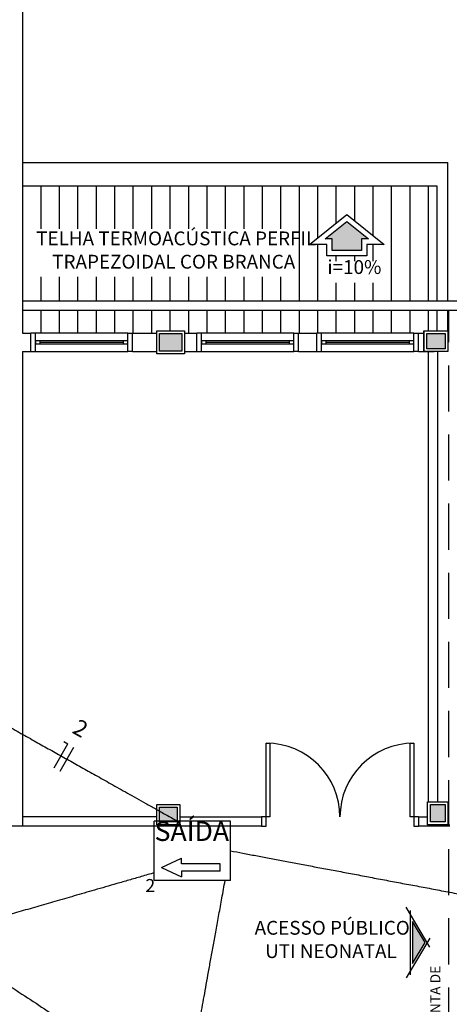
# Model space of a CAD drawing. Extents: x 0 to 90, y 0 to 90.
# Drawn here: x 45.6 to 50.3, y 48.9 to 59.6 of the extents above; entities that cross this region are included whole.
import ezdxf

# ---------------------------------------------------------------- set-up
doc = ezdxf.new("R2010")
doc.units = 0
doc.header["$MEASUREMENT"] = 0
doc.linetypes.add('DASHED', pattern=[0.75, 0.5, -0.25])
for name, color, linetype in [('ARQUITETURA', 8, 'CONTINUOUS'), ('CE-CONDUTOS', 1, 'CONTINUOUS'), ('EL-CONDUTOS', 7, 'CONTINUOUS'), ('EL-FIOS', 3, 'CONTINUOUS'), ('EL-TEXTOS_FIOS', 4, 'CONTINUOUS'), ('EL-TEXTOS_PONTOS', 4, 'CONTINUOUS'), ('P-SIMBOL', 1, 'CONTINUOUS')]:
    doc.layers.add(name, color=color, linetype=linetype)
doc.styles.add('ARIAL', font='arial.ttf')

msp = doc.modelspace()

# ---------------------------------------------------------------- hatches: boundary and pattern name
at = {"layer": 'ARQUITETURA', "linetype": 'CONTINUOUS'}
for points in [[(49.351, 57.084), (49.351, 57.209), (49.429, 57.209), (49.193, 57.399), (48.958, 57.209), (49.036, 57.209), (49.036, 57.084), (49.351, 57.084)], [(47.404, 56.182), (47.164, 56.182), (47.164, 55.992), (47.404, 55.992), (47.404, 56.182)], [(50.259, 56.182), (50.059, 56.182), (50.059, 56.017), (50.259, 56.017), (50.259, 56.182)], [(50.259, 51.072), (50.099, 51.072), (50.099, 50.882), (50.259, 50.882), (50.259, 51.072)], [(47.354, 51.042), (47.164, 51.042), (47.164, 50.882), (47.354, 50.882), (47.354, 51.042)], [(49.905, 49.345), (50.042, 49.573), (49.905, 49.801), (49.905, 49.345)]]:
    msp.add_hatch(color=8, dxfattribs=at).paths.add_polyline_path(points)

# ---------------------------------------------------------------- linework, layer by layer
at = {"layer": 'ARQUITETURA', "color": 8}
for p, q in [((45.679, 60.737), (45.679, 56.187)), ((45.679, 58.037), (50.289, 58.037)), ((50.289, 56.537), (50.289, 58.037)), ((45.679, 57.787), (50.169, 57.787)), ((45.879, 57.318), (45.879, 57.787)), ((46.079, 57.318), (46.079, 57.787)), ((46.279, 57.318), (46.279, 57.787)), ((46.479, 57.318), (46.479, 57.787)), ((46.679, 57.318), (46.679, 57.787)), ((46.879, 57.318), (46.879, 57.787)), ((47.079, 57.318), (47.079, 57.787)), ((47.279, 57.318), (47.279, 57.787)), ((47.479, 57.318), (47.479, 57.787)), ((47.679, 57.318), (47.679, 57.787)), ((47.879, 57.318), (47.879, 57.787)), ((48.079, 57.318), (48.079, 57.787)), ((48.279, 57.318), (48.279, 57.787)), ((48.479, 57.318), (48.479, 57.787)), ((48.679, 56.537), (48.679, 57.787)), ((48.879, 57.222), (48.879, 57.787)), ((49.079, 57.383), (49.079, 57.787)), ((49.279, 57.407), (49.279, 57.787)), ((49.479, 57.246), (49.479, 57.787)), ((49.679, 56.537), (49.679, 57.787)), ((49.879, 56.537), (49.879, 57.787)), ((50.079, 56.537), (50.079, 57.787)), ((50.169, 57.787), (50.169, 56.537)), ((48.79, 57.15), (49.193, 57.475)), ((48.958, 57.209), (49.193, 57.399)), ((49.193, 57.475), (49.597, 57.15)), ((49.193, 57.399), (49.429, 57.209)), ((49.036, 57.209), (48.958, 57.209)), ((49.036, 57.084), (49.036, 57.209)), ((49.351, 57.209), (49.351, 57.084)), ((49.429, 57.209), (49.351, 57.209)), ((48.977, 57.15), (48.79, 57.15)), ((48.879, 56.537), (48.879, 57.15)), ((48.977, 57.025), (48.977, 57.15)), ((49.351, 57.084), (49.036, 57.084)), ((49.41, 57.15), (49.41, 57.025)), ((49.597, 57.15), (49.41, 57.15)), ((49.479, 56.967), (49.479, 57.15)), ((49.41, 57.025), (48.977, 57.025)), ((49.079, 56.967), (49.079, 57.025)), ((49.279, 56.967), (49.279, 57.025)), ((45.879, 56.537), (45.879, 56.798)), ((46.079, 56.537), (46.079, 56.798)), ((46.279, 56.537), (46.279, 56.798)), ((46.479, 56.537), (46.479, 56.798)), ((46.679, 56.537), (46.679, 56.798)), ((46.879, 56.537), (46.879, 56.798)), ((47.079, 56.537), (47.079, 56.798)), ((47.279, 56.537), (47.279, 56.798)), ((47.479, 56.537), (47.479, 56.798)), ((47.679, 56.537), (47.679, 56.798)), ((47.879, 56.537), (47.879, 56.798)), ((48.079, 56.537), (48.079, 56.798)), ((48.279, 56.537), (48.279, 56.798)), ((48.479, 56.537), (48.479, 56.798)), ((49.079, 56.537), (49.079, 56.734)), ((49.279, 56.537), (49.279, 56.734)), ((49.479, 56.537), (49.479, 56.734)), ((45.679, 56.537), (79.269, 56.537)), ((45.679, 56.437), (50.029, 56.437)), ((45.879, 56.187), (45.879, 56.437)), ((46.079, 56.187), (46.079, 56.437)), ((46.279, 56.187), (46.279, 56.437)), ((46.479, 56.187), (46.479, 56.437)), ((46.679, 56.187), (46.679, 56.437)), ((46.879, 56.187), (46.879, 56.437)), ((47.079, 56.187), (47.079, 56.437)), ((47.279, 56.212), (47.279, 56.437)), ((47.479, 56.187), (47.479, 56.437)), ((47.679, 56.187), (47.679, 56.437)), ((47.879, 56.187), (47.879, 56.437)), ((48.079, 56.187), (48.079, 56.437)), ((48.279, 56.187), (48.279, 56.437)), ((48.479, 56.187), (48.479, 56.437)), ((48.679, 56.187), (48.679, 56.437)), ((48.879, 56.187), (48.879, 56.437)), ((49.079, 56.187), (49.079, 56.437)), ((49.279, 56.187), (49.279, 56.437)), ((49.479, 56.187), (49.479, 56.437)), ((49.679, 56.187), (49.679, 56.437)), ((49.879, 56.187), (49.879, 56.437)), ((49.899, 56.437), (58.169, 56.437)), ((50.079, 56.212), (50.079, 56.437)), ((50.169, 56.437), (50.169, 56.212)), ((50.289, 56.212), (50.289, 56.437)), ((47.134, 56.212), (47.434, 56.212)), ((47.134, 55.962), (47.134, 56.212)), ((47.434, 56.212), (47.434, 55.962)), ((50.029, 55.987), (50.029, 56.212)), ((50.029, 56.212), (50.289, 56.212)), ((50.029, 56.212), (50.029, 55.987)), ((50.289, 56.212), (50.289, 55.987)), ((45.679, 56.187), (45.769, 56.187)), ((45.819, 56.187), (45.769, 56.187)), ((45.769, 55.987), (45.769, 56.187)), ((45.819, 55.987), (45.819, 56.187)), ((46.819, 56.187), (45.819, 56.187)), ((45.869, 56.102), (45.819, 56.102)), ((45.819, 56.102), (45.819, 56.072)), ((45.869, 56.072), (45.869, 56.102)), ((46.769, 56.102), (45.869, 56.102)), ((46.819, 56.102), (46.769, 56.102)), ((46.769, 56.102), (46.769, 56.072)), ((46.819, 56.187), (46.869, 56.187)), ((46.819, 55.987), (46.819, 56.187)), ((46.819, 56.072), (46.819, 56.102)), ((46.869, 55.987), (46.869, 56.187)), ((46.869, 56.187), (47.134, 56.187)), ((47.164, 56.182), (47.404, 56.182)), ((47.164, 55.992), (47.164, 56.182)), ((47.404, 56.182), (47.404, 55.992)), ((47.434, 56.187), (47.569, 56.187)), ((47.619, 56.187), (47.569, 56.187)), ((47.569, 55.987), (47.569, 56.187)), ((47.619, 55.987), (47.619, 56.187)), ((48.619, 56.187), (47.619, 56.187)), ((47.669, 56.102), (47.619, 56.102)), ((47.619, 56.102), (47.619, 56.072)), ((47.669, 56.072), (47.669, 56.102)), ((48.569, 56.102), (47.669, 56.102)), ((48.619, 56.102), (48.569, 56.102)), ((48.569, 56.102), (48.569, 56.072)), ((48.619, 56.187), (48.669, 56.187)), ((48.619, 55.987), (48.619, 56.187)), ((48.619, 56.072), (48.619, 56.102)), ((48.669, 55.987), (48.669, 56.187)), ((48.669, 56.187), (48.869, 56.187)), ((48.669, 56.187), (48.869, 56.187)), ((48.919, 56.187), (48.869, 56.187)), ((48.869, 55.987), (48.869, 56.187)), ((48.919, 55.987), (48.919, 56.187)), ((49.919, 56.187), (48.919, 56.187)), ((48.969, 56.102), (48.919, 56.102)), ((48.919, 56.102), (48.919, 56.072)), ((48.969, 56.072), (48.969, 56.102)), ((49.869, 56.102), (48.969, 56.102)), ((49.919, 56.102), (49.869, 56.102)), ((49.869, 56.102), (49.869, 56.072)), ((49.919, 56.187), (49.969, 56.187)), ((49.919, 55.987), (49.919, 56.187)), ((49.919, 56.072), (49.919, 56.102)), ((49.969, 55.987), (49.969, 56.187)), ((49.969, 56.187), (50.029, 56.187)), ((50.059, 56.017), (50.059, 56.182)), ((50.059, 56.182), (50.259, 56.182)), ((50.259, 56.182), (50.259, 56.017)), ((45.679, 55.987), (45.679, 50.837)), ((45.679, 55.987), (45.769, 55.987)), ((45.769, 55.987), (45.819, 55.987)), ((45.819, 56.072), (45.869, 56.072)), ((45.819, 55.987), (46.819, 55.987)), ((45.869, 56.087), (46.769, 56.087)), ((45.869, 56.072), (46.769, 56.072)), ((46.769, 56.072), (46.819, 56.072)), ((46.869, 55.987), (46.819, 55.987)), ((46.869, 55.987), (47.134, 55.987)), ((47.404, 55.992), (47.164, 55.992)), ((47.434, 55.987), (47.569, 55.987)), ((47.569, 55.987), (47.619, 55.987)), ((47.619, 56.072), (47.669, 56.072)), ((47.619, 55.987), (48.619, 55.987)), ((47.669, 56.087), (48.569, 56.087)), ((47.669, 56.072), (48.569, 56.072)), ((48.569, 56.072), (48.619, 56.072)), ((48.669, 55.987), (48.619, 55.987)), ((48.669, 55.987), (48.869, 55.987)), ((48.669, 55.987), (48.869, 55.987)), ((48.869, 55.987), (48.919, 55.987)), ((48.919, 56.072), (48.969, 56.072)), ((48.919, 55.987), (49.919, 55.987)), ((48.969, 56.087), (49.869, 56.087)), ((48.969, 56.072), (49.869, 56.072)), ((49.869, 56.072), (49.919, 56.072)), ((49.969, 55.987), (49.919, 55.987)), ((49.969, 55.987), (50.139, 55.987)), ((50.289, 55.987), (50.029, 55.987)), ((50.259, 56.017), (50.059, 56.017)), ((50.079, 51.102), (50.079, 55.987)), ((50.179, 51.102), (50.179, 55.987)), ((47.434, 55.962), (47.134, 55.962)), ((48.319, 51.737), (48.359, 51.737)), ((48.319, 50.937), (48.319, 51.737)), ((48.359, 51.737), (48.359, 50.937)), ((49.879, 51.737), (49.919, 51.737)), ((49.879, 50.937), (49.879, 51.737)), ((49.919, 51.737), (49.919, 50.937)), ((47.134, 50.852), (47.134, 51.072)), ((47.134, 51.072), (47.384, 51.072)), ((47.384, 51.072), (47.384, 50.852)), ((50.069, 51.102), (50.289, 51.102)), ((50.069, 50.852), (50.069, 51.102)), ((50.099, 51.072), (50.259, 51.072)), ((50.099, 50.882), (50.099, 51.072)), ((50.259, 51.072), (50.259, 50.882)), ((50.289, 51.102), (50.289, 50.852)), ((47.164, 50.882), (47.164, 51.042)), ((47.164, 51.042), (47.354, 51.042)), ((47.354, 51.042), (47.354, 50.882)), ((47.134, 50.937), (45.679, 50.937)), ((47.354, 50.882), (47.164, 50.882)), ((47.384, 50.937), (48.269, 50.937)), ((48.319, 50.937), (48.269, 50.937)), ((48.269, 50.937), (48.269, 50.837)), ((48.319, 50.837), (48.319, 50.937)), ((48.359, 50.937), (48.319, 50.937)), ((49.919, 50.937), (49.879, 50.937)), ((49.919, 50.937), (49.919, 50.837)), ((49.969, 50.937), (49.919, 50.937)), ((49.969, 50.937), (50.069, 50.937)), ((49.969, 50.937), (49.969, 50.837)), ((50.259, 50.882), (50.099, 50.882)), ((45.679, 50.837), (45.529, 50.837)), ((48.269, 50.837), (45.679, 50.837)), ((47.384, 50.852), (47.134, 50.852)), ((48.269, 50.837), (48.319, 50.837)), ((49.919, 50.837), (49.969, 50.837)), ((50.309, 50.837), (49.969, 50.837)), ((50.289, 50.852), (50.069, 50.852)), ((50.289, 50.852), (50.309, 50.852)), ((50.094, 49.525), (49.835, 49.957)), ((49.885, 49.223), (49.885, 49.923)), ((49.905, 49.801), (49.905, 49.345)), ((50.042, 49.573), (49.905, 49.801)), ((50.094, 49.622), (49.835, 49.19)), ((49.905, 49.345), (50.042, 49.573))]:
    msp.add_line(p, q, dxfattribs=at)
at = {"layer": 'ARQUITETURA', "color": 8, "linetype": 'DASHED'}
msp.add_line((50.299, 23.087), (50.299, 56.437), dxfattribs=at)
at = {"layer": 'ARQUITETURA', "color": 8}
for centre, start, end in [((48.319, 50.937), 0, 90), ((49.919, 50.937), 90, 180)]:
    msp.add_arc(centre, 0.8, start, end, dxfattribs=at)
at = {"layer": 'CE-CONDUTOS', "linetype": 'CONTINUOUS'}
msp.add_spline([(43.495, 50.257), (43.862, 50.061), (44.209, 49.873), (44.537, 49.691), (44.846, 49.516), (45.138, 49.346), (45.413, 49.179), (45.672, 49.015), (45.915, 48.853), (46.145, 48.692), (46.361, 48.53), (46.564, 48.367), (46.755, 48.202), (46.934, 48.034), (47.104, 47.861), (47.264, 47.682), (47.415, 47.497), (47.558, 47.305), (47.694, 47.104), (47.824, 46.894), (47.948, 46.673), (48.067, 46.44), (48.182, 46.195), (48.294, 45.936), (48.404, 45.663), (48.512, 45.373), (48.619, 45.067), (48.726, 44.743), (48.834, 44.401), (48.944, 44.038), (49.056, 43.654)], degree=3, dxfattribs=at)
at = {"layer": 'EL-CONDUTOS', "linetype": 'CONTINUOUS'}
for points in [[(44.52, 52.484), (44.659, 52.406), (44.791, 52.332), (44.915, 52.263), (45.032, 52.197), (45.143, 52.135), (45.248, 52.076), (45.347, 52.02), (45.442, 51.967), (45.532, 51.916), (45.619, 51.867), (45.702, 51.821), (45.783, 51.775), (45.861, 51.731), (45.938, 51.688), (46.013, 51.646), (46.088, 51.604), (46.163, 51.562), (46.238, 51.52), (46.313, 51.478), (46.391, 51.434), (46.47, 51.39), (46.552, 51.344), (46.636, 51.296), (46.724, 51.247), (46.816, 51.195), (46.913, 51.141), (47.015, 51.084), (47.122, 51.023), (47.236, 50.96), (47.356, 50.892)], [(47.932, 50.569), (48.067, 50.544), (48.207, 50.517), (48.353, 50.489), (48.504, 50.461), (48.66, 50.432), (48.819, 50.401), (48.983, 50.371), (49.149, 50.339), (49.319, 50.307), (49.491, 50.274), (49.666, 50.241), (49.842, 50.208), (50.02, 50.175), (50.199, 50.141), (50.378, 50.107), (50.558, 50.073), (50.737, 50.039), (50.916, 50.005), (51.094, 49.972), (51.27, 49.938), (51.445, 49.905), (51.618, 49.873), (51.788, 49.841), (51.955, 49.809), (52.119, 49.778), (52.279, 49.748), (52.436, 49.718), (52.587, 49.69), (52.734, 49.662), (52.876, 49.635)], [(47.109, 50.331), (46.965, 50.29), (46.83, 50.25), (46.7, 50.213), (46.577, 50.177), (46.459, 50.143), (46.346, 50.111), (46.237, 50.079), (46.132, 50.049), (46.029, 50.019), (45.93, 49.99), (45.832, 49.962), (45.735, 49.934), (45.638, 49.906), (45.542, 49.878), (45.445, 49.851), (45.347, 49.822), (45.247, 49.793), (45.145, 49.764), (45.04, 49.733), (44.931, 49.702), (44.817, 49.669), (44.699, 49.635), (44.576, 49.599), (44.447, 49.562), (44.311, 49.523), (44.167, 49.481), (44.016, 49.438), (43.857, 49.392), (43.688, 49.343), (43.51, 49.291)], [(47.126, 46.109), (47.161, 46.304), (47.194, 46.486), (47.225, 46.658), (47.254, 46.821), (47.282, 46.974), (47.308, 47.119), (47.333, 47.257), (47.357, 47.389), (47.38, 47.515), (47.401, 47.635), (47.423, 47.752), (47.443, 47.865), (47.463, 47.976), (47.483, 48.085), (47.502, 48.193), (47.522, 48.301), (47.541, 48.409), (47.561, 48.519), (47.582, 48.632), (47.603, 48.747), (47.624, 48.866), (47.647, 48.99), (47.67, 49.12), (47.694, 49.255), (47.72, 49.398), (47.748, 49.549), (47.776, 49.708), (47.807, 49.877), (47.839, 50.056), (47.874, 50.247)]]:
    msp.add_spline(points, degree=3, dxfattribs=at)
at = {"layer": 'EL-FIOS'}
for p, q in [((46.022, 51.469), (46.169, 51.731)), ((46.125, 51.755), (46.169, 51.731)), ((46.087, 51.432), (46.234, 51.694))]:
    msp.add_line(p, q, dxfattribs=at)
at = {"layer": 'P-SIMBOL'}
for p, q in [((47.106, 50.246), (47.106, 50.892)), ((47.932, 50.892), (47.106, 50.892)), ((47.932, 50.246), (47.932, 50.892)), ((47.185, 50.389), (47.403, 50.49)), ((47.403, 50.429), (47.403, 50.49)), ((47.185, 50.389), (47.403, 50.288)), ((47.821, 50.429), (47.403, 50.429)), ((47.821, 50.349), (47.403, 50.349)), ((47.403, 50.349), (47.403, 50.288)), ((47.821, 50.349), (47.821, 50.429)), ((47.932, 50.246), (47.106, 50.246))]:
    msp.add_line(p, q, dxfattribs=at)

# ---------------------------------------------------------------- texts
at = {"layer": 'ARQUITETURA', "color": 8, "char_height": 0.15, "attachment_point": 7, "style": 'ARIAL'}
for s, insert, width in [('TELHA TERMOACÚSTICA PERFIL ', (45.826, 57.093), 4.86), ('TRAPEZOIDAL COR BRANCA', (46, 56.84), 3.96), ('i=10%', (48.983, 56.782), 0.9), ('ACESSO PÚBLICO ', (48.194, 49.612), 2.7), ('UTI NEONATAL', (48.308, 49.359), 2.16)]:
    msp.add_mtext(s, dxfattribs=dict(at, insert=insert, width=width))
at = {"layer": 'ARQUITETURA', "color": 8, "insert": (50.242, 48.619), "char_height": 0.11, "width": 1.188, "attachment_point": 7, "rotation": 90.0002, "style": 'ARIAL'}
msp.add_mtext('JUNTA DE ', dxfattribs=at)
at = {"layer": 'EL-TEXTOS_FIOS', "insert": (46.237, 51.774), "char_height": 0.176, "width": 0.2118, "attachment_point": 8, "rotation": 330.6941, "style": 'ARIAL'}
msp.add_mtext('2', dxfattribs=at)
at = {"layer": 'EL-TEXTOS_PONTOS', "insert": (47.063, 50.078), "char_height": 0.141, "width": 0.16944, "attachment_point": 8, "style": 'ARIAL'}
msp.add_mtext('2', dxfattribs=at)
at = {"layer": 'P-SIMBOL', "insert": (47.917, 50.61), "char_height": 0.2118, "width": 1.2708, "attachment_point": 9, "style": 'ARIAL'}
msp.add_mtext('SAÍDA', dxfattribs=at)

doc.saveas('drawing.dxf')
